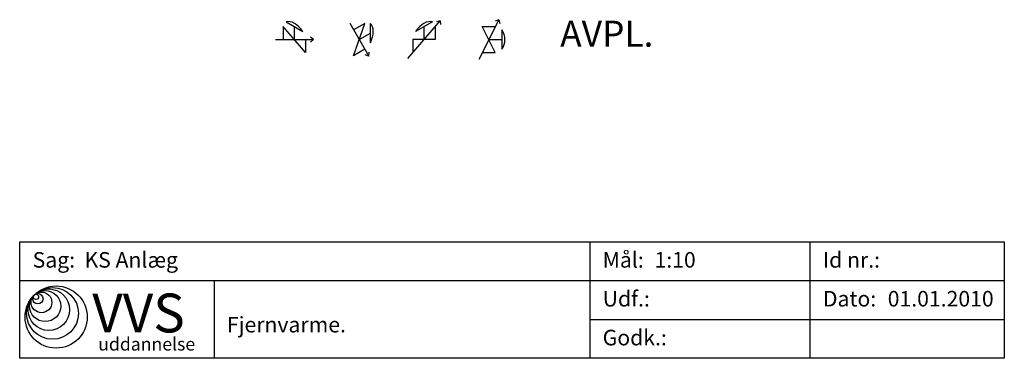
# Model space of a CAD drawing. Units: millimetres. Extents: x 4471 to 161452, y 2041 to 26532.
# Drawn here: x 127694 to 131494, y 2659 to 3966 of the extents above; entities that cross this region are included whole.
import ezdxf
from ezdxf.enums import TextEntityAlignment as Align

# ---------------------------------------------------------------- set-up
doc = ezdxf.new("R2010")
doc.units = ezdxf.units.MM
doc.styles.add('ISO', font='ISOCP.shx', dxfattribs={"height": 150})
doc.styles.get("Standard").update_dxf_attribs({"font": 'arial.ttf'})
doc.styles.add('VVS', font='verdana.ttf', dxfattribs={"height": 5})

# ---------------------------------------------------------------- blocks, each defined once
blk = doc.blocks.new('qeqwe')
for p, q in [((1399.6, 518.6), (1313, 618.6)), ((1313, 618.6), (1313, 568.6)), ((1323.8, 637.4), (1388.8, 599.9)), ((1356.3, 568.6), (1356.3, 618.6)), ((1429.6, 568.6), (1417.9, 578)), ((1283, 568.6), (1429.6, 568.6)), ((1399.6, 568.6), (1399.6, 518.6)), ((1429.6, 568.6), (1418.3, 558.7))]:
    blk.add_line(p, q)
blk.add_ellipse((1356.3, 568.6), major_axis=(38.3, -66.3), ratio=0.57735, start_param=1.712693, end_param=2.999696)
blk = doc.blocks.new('qweqweqwe')
for p, q in [((1569.6, 632.1), (1642.9, 505.2)), ((1627.9, 631.1), (1584.6, 606.1)), ((1584.6, 506.1), (1627.9, 631.1)), ((1649.6, 556.1), (1649.6, 631.1)), ((1606.3, 568.6), (1649.6, 593.6)), ((1627.9, 531.1), (1584.6, 506.1)), ((1642.9, 505.2), (1628.7, 509.9)), ((1642.9, 505.2), (1645.1, 520))]:
    blk.add_line(p, q)
blk.add_ellipse((1606.3, 568.6), major_axis=(-38.3, -66.3), ratio=0.57735, start_param=7.995879, end_param=9.282881)
blk = doc.blocks.new('ase')
for p, q in [((1793.4, 496), (1919.2, 641.3)), ((1888.8, 637.4), (1823.8, 599.9)), ((1856.3, 618.6), (1856.3, 568.6)), ((1899.6, 618.6), (1899.6, 568.6)), ((1919.2, 641.3), (1904.7, 637.7)), ((1919.2, 641.3), (1920.2, 626.3)), ((1899.6, 568.6), (1813, 568.6)), ((1813, 568.6), (1813, 518.6))]:
    blk.add_line(p, q)
blk.add_ellipse((1856.3, 568.6), major_axis=(-38.3, -66.3), ratio=0.57735, start_param=3.28349, end_param=4.570492)
blk = doc.blocks.new('qeqeqwe')
for p, q in [((2144.7, 645.5), (2067.9, 491.8)), ((2081.3, 618.6), (2131.3, 618.6)), ((2131.3, 518.6), (2081.3, 618.6)), ((2144.7, 645.5), (2131.1, 639.2)), ((2144.7, 645.5), (2148.5, 631)), ((2156.3, 606.1), (2156.3, 531.1)), ((2106.3, 568.6), (2156.3, 568.6)), ((2081.3, 518.6), (2131.3, 518.6))]:
    blk.add_line(p, q)
blk.add_arc((2106.3, 568.6), 62.5, 323.1301, 36.8699)
blk = doc.blocks.new('tghoved')
for p, q in [((-38, 4.5), (0, 4.5)), ((-38, 0), (-38, 4.5)), ((-16, 4.5), (-16, 0)), ((-7.5, 4.5), (-7.5, 0)), ((0, 4.5), (0, 0)), ((-38, 3), (0, 3)), ((-30.5, 3), (-30.5, 0)), ((-16, 1.5), (0, 1.5)), ((0, 0), (-38, 0))]:
    blk.add_line(p, q)
for centre, radius in [((-36.593, 1.593), 1.2), ((-36.734, 1.734), 1), ((-36.876, 1.876), 0.8), ((-37.017, 2.017), 0.6), ((-37.159, 2.159), 0.4), ((-37.3, 2.3), 0.2), ((-37.371, 2.371), 0.1)]:
    blk.add_circle(centre, radius)
for s, height, style, p in [('Mål:', 0.6, 'ISO', (-15.5, 3.5)), ('Sag:', 0.6, 'ISO', (-37.5, 3.5)), ('Id nr.:', 0.6, 'ISO', (-7, 3.5)), ('Udf.:', 0.6, 'ISO', (-15.5, 2)), ('VVS', 1.5, 'VVS', (-35.2, 1)), ('Dato:', 0.6, 'ISO', (-7, 2)), ('Godk.:', 0.6, 'ISO', (-15.5, 0.5))]:
    blk.add_text(s, height=height, dxfattribs=dict(style=style)).set_placement(p)
at = {"style": 'VVS'}
blk.add_text('uddannelse', height=0.5, dxfattribs=at).set_placement((-33.1, 0.3), align=Align.CENTER)
at = {"style": 'ISO'}
for tag, p in [('SAG', (-35.5, 3.5)), ('MAALFORHOLD', (-13.5, 3.5)), ('IDNR', (-4.5, 3.5)), ('UDFOERENDE', (-13.5, 2)), ('TGDATO', (-4.5, 2)), ('EMNE', (-30, 1))]:
    blk.add_attdef(tag, p, '', height=0.6, dxfattribs=at)

msp = doc.modelspace()

# ---------------------------------------------------------------- block references
for name in ['qeqwe', 'qweqweqwe', 'ase', 'qeqeqwe']:
    msp.add_blockref(name, (127398.5, 3320.7))
at = {"xscale": 100, "yscale": 100, "zscale": 100}
msp.add_blockref('tghoved', (131494.5, 2659.1), dxfattribs=at).add_auto_attribs({'EMNE': 'Fjernvarme.', 'SAG': 'KS Anlæg', 'TGDATO': '01.01.2010', 'MAALFORHOLD': '1:10'})

# ---------------------------------------------------------------- texts
at = {"insert": (129780.5, 3962.1), "char_height": 100, "attachment_point": 1}
msp.add_mtext_dynamic_manual_height_columns('AVPL.', width=1607.448, gutter_width=12.5, heights=[0], dxfattribs=at)

doc.saveas('drawing.dxf')
